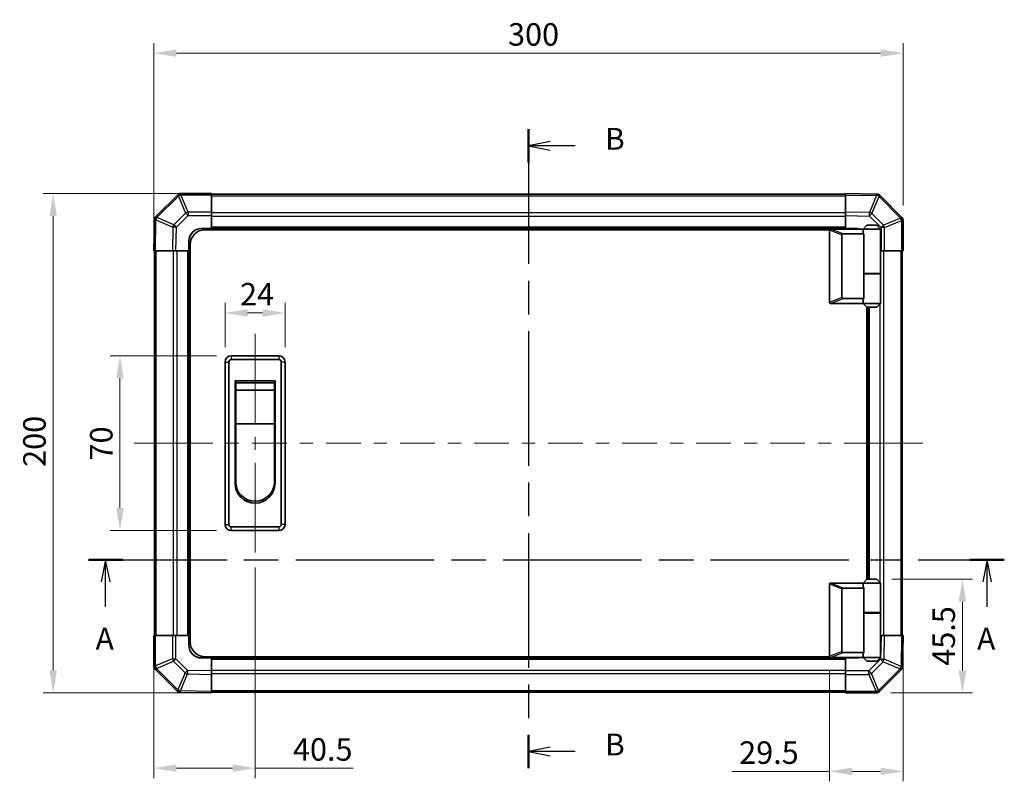
# Model space of a CAD drawing. Units: millimetres. Extents: x 58 to 5768, y 22 to 1156.
# Drawn here: x 1863 to 2257, y 473 to 778 of the extents above; entities that cross this region are included whole.
import ezdxf

# ---------------------------------------------------------------- set-up
doc = ezdxf.new("R2010")
doc.units = ezdxf.units.MM
doc.header["$LTSCALE"] = 4
doc.linetypes.add('CHAIN', pattern=[0.3543, 0.2362, -0.0295, 0.0591, -0.0295])
doc.layers.get('Defpoints').update_dxf_attribs({"lineweight": 25})
for name, color, linetype, lineweight in [('Centerline (ISO)', 131, 'Continuous', 18), ('Dimension (ISO)', 7, 'Continuous', 18), ('Dimension (ISO) @ 1', 7, 'Continuous', 18), ('Section Line (ISO)', 7, 'CHAIN', 25), ('Visible (ISO)', 7, 'Continuous', 35), ('Visible Narrow (ISO)', 7, 'Continuous', 25)]:
    doc.layers.add(name, color=color, linetype=linetype, lineweight=lineweight)
doc.styles.add('Note Text (TK)', font='txt')
doc.dimstyles.new('Default - Method 1b (TK)', dxfattribs={"dimscale": 4, "dimtxt": 2.5, "dimasz": 2.5, "dimexe": 1, "dimexo": 1.5, "dimgap": 1, "dimtad": 1, "dimtoh": 1, "dimrnd": 1e-08, "dimdsep": 46, "dimtxsty": 'Note Text (TK)', "dimcen": 0.09, "dimdle": 5, "dimclrd": 100, "dimclre": 100, "dimclrt": 7, "dimadec": 1, "dimazin": 1, "dimtfac": 1, "dimtmove": 0, "dimatfit": 3, "dimfxl": 1, "dimtolj": 1, "dimlwd": -1, "dimlwe": -1, "dimarcsym": 0})

# ---------------------------------------------------------------- blocks, each defined once
blk = doc.blocks.new('2dTransSection0')
at = {"layer": 'Section Line (ISO)', "linetype": 'CHAIN', "ltscale": 16.744747}
blk.add_line((88.37, 159.41), (193.16, 159.41), dxfattribs=at)
at = {"layer": 'Section Line (ISO)', "linetype": 'Continuous', "lineweight": 50}
for p, q in [((88.37, 159.41), (92.31, 159.41)), ((189.23, 159.41), (193.16, 159.41))]:
    blk.add_line(p, q, dxfattribs=at)
at = {"layer": 'Section Line (ISO)', "linetype": 'Continuous'}
for p, q in [((90.34, 159.41), (89.84, 156.91)), ((90.34, 156.91), (90.34, 159.41)), ((90.84, 156.91), (90.34, 159.41)), ((191.2, 159.41), (190.7, 156.91)), ((191.2, 156.91), (191.2, 159.41)), ((191.7, 156.91), (191.2, 159.41)), ((90.34, 154.03), (90.34, 156.91)), ((191.2, 154.03), (191.2, 156.91))]:
    blk.add_line(p, q, dxfattribs=at)
at = {"layer": 'Section Line (ISO)', "char_height": 2.5, "attachment_point": 7, "style": 'Note Text (TK)'}
for insert in [(89.2, 148.38), (190.06, 148.38)]:
    blk.add_mtext('A', dxfattribs=dict(at, insert=insert))
blk = doc.blocks.new('2dTransSection1')
at = {"layer": 'Section Line (ISO)', "linetype": 'CHAIN', "ltscale": 16.301609}
blk.add_line((138.72, 208.69), (138.72, 135.6), dxfattribs=at)
at = {"layer": 'Section Line (ISO)', "linetype": 'Continuous', "lineweight": 50}
for p, q in [((138.72, 208.69), (138.72, 204.91)), ((138.72, 139.38), (138.72, 135.6))]:
    blk.add_line(p, q, dxfattribs=at)
at = {"layer": 'Section Line (ISO)', "linetype": 'Continuous'}
for p, q in [((141.22, 207.3), (138.72, 206.8)), ((141.22, 206.8), (138.72, 206.8)), ((138.72, 206.8), (141.22, 206.3)), ((144.07, 206.8), (141.22, 206.8)), ((141.22, 137.99), (138.72, 137.49)), ((141.22, 137.49), (138.72, 137.49)), ((138.72, 137.49), (141.22, 136.99)), ((144.07, 137.49), (141.22, 137.49))]:
    blk.add_line(p, q, dxfattribs=at)
at = {"layer": 'Section Line (ISO)', "char_height": 2.5, "attachment_point": 7, "style": 'Note Text (TK)'}
for insert in [(147.49, 205.57), (147.49, 136.26)]:
    blk.add_mtext('B', dxfattribs=dict(at, insert=insert))
blk = doc.blocks.new('*D34')
at = {"layer": 'Defpoints', "color": 0}
for p in [(1969.27, 660.86), (1945.27, 641.19), (1969.27, 641.19)]:
    blk.add_point(p, dxfattribs=at)
at = {"layer": 'Dimension (ISO)', "color": 100}
for p, q in [((1945.27, 647.19), (1945.27, 664.86)), ((1969.27, 647.19), (1969.27, 664.86)), ((1954.27, 660.86), (1960.27, 660.86))]:
    blk.add_line(p, q, dxfattribs=at)
for points in [[(1954.27, 662.36), (1954.27, 659.36), (1945.27, 660.86)], [(1960.27, 662.36), (1960.27, 659.36), (1969.27, 660.86)]]:
    blk.add_solid(points, dxfattribs=at)
at = {"layer": 'Dimension (ISO)', "color": 7, "insert": (1951.26, 668.36), "char_height": 9, "attachment_point": 4, "style": 'Note Text (TK)'}
blk.add_mtext('\\A1;24', dxfattribs=at)
blk = doc.blocks.new('*D35')
at = {"layer": 'Defpoints', "color": 0}
for p in [(1947.77, 643.69), (1903.19, 573.69), (1947.77, 573.69)]:
    blk.add_point(p, dxfattribs=at)
at = {"layer": 'Dimension (ISO)', "color": 100}
for p, q in [((1941.77, 643.69), (1899.19, 643.69)), ((1903.19, 634.69), (1903.19, 582.69)), ((1941.77, 573.69), (1899.19, 573.69))]:
    blk.add_line(p, q, dxfattribs=at)
for points in [[(1901.69, 634.69), (1904.69, 634.69), (1903.19, 643.69)], [(1901.69, 582.69), (1904.69, 582.69), (1903.19, 573.69)]]:
    blk.add_solid(points, dxfattribs=at)
at = {"layer": 'Dimension (ISO)', "color": 7, "insert": (1895.69, 601.78), "char_height": 9, "attachment_point": 4, "rotation": 90, "style": 'Note Text (TK)'}
blk.add_mtext('\\A1;70', dxfattribs=at)
blk = doc.blocks.new('*D36')
at = {"layer": 'Defpoints', "color": 0}
for p in [(1957.27, 564.94), (1916.77, 531.69), (1916.77, 478.56)]:
    blk.add_point(p, dxfattribs=at)
at = {"layer": 'Dimension (ISO)', "color": 100}
for p, q in [((1957.27, 558.94), (1957.27, 474.56)), ((1916.77, 525.69), (1916.77, 474.56)), ((1925.77, 478.56), (1948.27, 478.56)), ((1957.27, 478.56), (1996.62, 478.56))]:
    blk.add_line(p, q, dxfattribs=at)
for points in [[(1925.77, 480.06), (1925.77, 477.06), (1916.77, 478.56)], [(1948.27, 480.06), (1948.27, 477.06), (1957.27, 478.56)]]:
    blk.add_solid(points, dxfattribs=at)
at = {"layer": 'Dimension (ISO)', "color": 7, "insert": (1972.45, 486.06), "char_height": 9, "attachment_point": 4, "style": 'Note Text (TK)'}
blk.add_mtext('\\A1;40.5', dxfattribs=at)
blk = doc.blocks.new('*D37')
at = {"layer": 'Defpoints', "color": 0}
for p in [(2216.77, 531.69), (2187.27, 523.39), (2187.27, 477.28)]:
    blk.add_point(p, dxfattribs=at)
at = {"layer": 'Dimension (ISO)', "color": 100}
for p, q in [((2216.77, 525.69), (2216.77, 473.28)), ((2187.27, 517.39), (2187.27, 473.28)), ((2187.27, 477.28), (2148.14, 477.28)), ((2207.77, 477.28), (2196.27, 477.28))]:
    blk.add_line(p, q, dxfattribs=at)
for points in [[(2196.27, 478.78), (2196.27, 475.78), (2187.27, 477.28)], [(2207.77, 478.78), (2207.77, 475.78), (2216.77, 477.28)]]:
    blk.add_solid(points, dxfattribs=at)
at = {"layer": 'Dimension (ISO)', "color": 7, "insert": (2151.14, 484.78), "char_height": 9, "attachment_point": 4, "style": 'Note Text (TK)'}
blk.add_mtext('\\A1;29.5', dxfattribs=at)
blk = doc.blocks.new('*D38')
at = {"layer": 'Defpoints', "color": 0}
for p in [(2206.27, 554.19), (2240.55, 554.19), (2205.94, 508.69)]:
    blk.add_point(p, dxfattribs=at)
at = {"layer": 'Dimension (ISO)', "color": 100}
for p, q in [((2212.27, 554.19), (2244.55, 554.19)), ((2240.55, 517.69), (2240.55, 545.19)), ((2211.94, 508.69), (2244.55, 508.69))]:
    blk.add_line(p, q, dxfattribs=at)
for points in [[(2239.05, 545.19), (2242.05, 545.19), (2240.55, 554.19)], [(2239.05, 517.69), (2242.05, 517.69), (2240.55, 508.69)]]:
    blk.add_solid(points, dxfattribs=at)
at = {"layer": 'Dimension (ISO)', "color": 7, "insert": (2233.05, 519.56), "char_height": 9, "attachment_point": 4, "rotation": 90, "style": 'Note Text (TK)'}
blk.add_mtext('\\A1;45.5', dxfattribs=at)
blk = doc.blocks.new('*D39')
at = {"layer": 'Defpoints', "color": 0}
for p in [(1939.77, 708.69), (1876.43, 508.69), (1939.77, 508.69)]:
    blk.add_point(p, dxfattribs=at)
at = {"layer": 'Dimension (ISO)', "color": 100}
for p, q in [((1933.77, 708.69), (1872.43, 708.69)), ((1876.43, 699.69), (1876.43, 517.69)), ((1933.77, 508.69), (1872.43, 508.69))]:
    blk.add_line(p, q, dxfattribs=at)
for points in [[(1874.93, 699.69), (1877.93, 699.69), (1876.43, 708.69)], [(1874.93, 517.69), (1877.93, 517.69), (1876.43, 508.69)]]:
    blk.add_solid(points, dxfattribs=at)
at = {"layer": 'Dimension (ISO)', "color": 7, "insert": (1868.93, 599.22), "char_height": 9, "attachment_point": 4, "rotation": 90, "style": 'Note Text (TK)'}
blk.add_mtext('\\A1;200', dxfattribs=at)
blk = doc.blocks.new('*D43')
at = {"layer": 'Defpoints', "color": 0}
for p in [(2216.77, 764.91), (2216.77, 697.86), (1916.77, 685.69)]:
    blk.add_point(p, dxfattribs=at)
at = {"layer": 'Dimension (ISO)', "color": 100}
for p, q in [((1916.77, 691.69), (1916.77, 768.91)), ((2216.77, 703.86), (2216.77, 768.91)), ((1925.77, 764.91), (2207.77, 764.91))]:
    blk.add_line(p, q, dxfattribs=at)
for points in [[(1925.77, 766.41), (1925.77, 763.41), (1916.77, 764.91)], [(2207.77, 766.41), (2207.77, 763.41), (2216.77, 764.91)]]:
    blk.add_solid(points, dxfattribs=at)
at = {"layer": 'Dimension (ISO)', "color": 7, "insert": (2058.58, 772.41), "char_height": 9, "attachment_point": 4, "style": 'Note Text (TK)'}
blk.add_mtext('\\A1;300', dxfattribs=at)

msp = doc.modelspace()

# ---------------------------------------------------------------- linework, layer by layer
at = {"layer": 'Centerline (ISO)'}
for p, q in [((1957.2732, 643.6863), (1957.2732, 652.4363)), ((1957.2732, 643.6863), (1957.2732, 634.9363)), ((1917.659, 608.6863), (1908.909, 608.6863)), ((1917.659, 608.6863), (1926.409, 608.6863)), ((2215.8874, 608.6863), (2207.1374, 608.6863)), ((2215.8874, 608.6863), (2224.6374, 608.6863)), ((1957.2732, 573.6863), (1957.2732, 582.4363)), ((1957.2732, 573.6863), (1957.2732, 564.9363))]:
    msp.add_line(p, q, dxfattribs=at)
at = {"layer": 'Centerline (ISO)', "linetype": 'Continuous'}
for p, q in [((1957.2732, 634.9363), (1957.2732, 616.5613)), ((1957.2732, 611.3113), (1957.2732, 606.0613)), ((1926.409, 608.6863), (1940.3069, 608.6863)), ((1945.5569, 608.6863), (1950.8069, 608.6863)), ((1956.0569, 608.6863), (1969.9547, 608.6863)), ((1975.2047, 608.6863), (1980.4547, 608.6863)), ((1985.7047, 608.6863), (1999.6025, 608.6863)), ((2004.8525, 608.6863), (2010.1025, 608.6863)), ((2015.3525, 608.6863), (2029.2504, 608.6863)), ((2034.5004, 608.6863), (2039.7504, 608.6863)), ((2045.0004, 608.6863), (2058.8982, 608.6863)), ((2064.1482, 608.6863), (2069.3982, 608.6863)), ((2074.6482, 608.6863), (2088.5461, 608.6863)), ((2093.7961, 608.6863), (2099.0461, 608.6863)), ((2104.2961, 608.6863), (2118.1939, 608.6863)), ((2123.4439, 608.6863), (2128.6939, 608.6863)), ((2133.9439, 608.6863), (2147.8418, 608.6863)), ((2153.0918, 608.6863), (2158.3418, 608.6863)), ((2163.5918, 608.6863), (2177.4896, 608.6863)), ((2182.7396, 608.6863), (2187.9896, 608.6863)), ((2193.2396, 608.6863), (2207.1374, 608.6863)), ((1957.2732, 600.8113), (1957.2732, 582.4363))]:
    msp.add_line(p, q, dxfattribs=at)
at = {"layer": 'Visible (ISO)'}
for p, q in [((1926.1809, 708.094), (1917.5756, 699.4886)), ((1926.1874, 708.1005), (1926.1809, 708.094)), ((1939.7732, 708.6863), (1927.6017, 708.6863)), ((1939.7732, 708.6863), (1939.7732, 708.1128)), ((2193.7732, 708.3863), (1939.7732, 708.3863)), ((1939.7732, 701.261), (1939.7732, 708.1128)), ((2193.7732, 708.1007), (2193.7732, 708.6863)), ((2206.1727, 708.4699), (2193.7732, 708.6863)), ((2193.7732, 708.1007), (2193.7732, 701.2708)), ((2206.1963, 708.4695), (2206.1727, 708.4699)), ((2216.1809, 699.2787), (2207.5756, 707.884)), ((1916.9897, 698.0858), (1916.7732, 685.6863)), ((1916.9901, 698.1093), (1916.9897, 698.0858)), ((1939.7732, 701.261), (1939.7732, 699.8694)), ((1939.7732, 699.8694), (1939.7732, 694.6863)), ((2193.7732, 699.8567), (2193.7732, 701.2708)), ((2193.7732, 694.6863), (2193.7732, 699.8567)), ((2216.1874, 699.2721), (2216.1809, 699.2787)), ((1935.7732, 694.6863), (1939.7732, 694.6863)), ((2187.315, 694.1863), (1937.2732, 694.1863)), ((1939.7732, 694.6863), (1939.7732, 694.1863)), ((2193.7732, 694.6863), (1939.7732, 694.6863)), ((1939.7732, 694.6863), (1939.7732, 694.1863)), ((2187.2732, 693.9863), (2187.2732, 665.1863)), ((2187.7732, 694.4863), (2187.7941, 694.4863)), ((2200.7732, 694.4863), (2187.7941, 694.4863)), ((2193.7732, 694.4863), (2193.7732, 694.6863)), ((2193.7732, 694.4863), (2193.7732, 694.6863)), ((2193.7732, 694.6863), (2197.7732, 694.6863)), ((2202.2732, 695.9863), (2200.7732, 694.4863)), ((2207.7732, 694.4863), (2200.7732, 694.4863)), ((2200.7732, 694.4863), (2200.7732, 693.2363)), ((2202.2732, 695.9863), (2206.2732, 695.9863)), ((2206.2732, 695.9863), (2207.7732, 694.4863)), ((2207.7732, 694.4863), (2207.7732, 676.6863)), ((2216.7732, 685.6863), (2216.7732, 697.8579)), ((2192.2732, 667.0501), (2192.2732, 692.1225)), ((2192.7941, 692.4863), (2201.111, 692.4863)), ((2201.111, 676.4863), (2201.111, 692.4863)), ((1930.7732, 685.6863), (1930.7732, 689.6863)), ((1931.2732, 529.1863), (1931.2732, 688.1863)), ((1917.3589, 685.6863), (1916.7732, 685.6863)), ((1917.0732, 685.6863), (1917.0732, 531.6863)), ((1917.3589, 685.6863), (1924.1888, 685.6863)), ((1925.6028, 685.6863), (1924.1888, 685.6863)), ((1930.7732, 685.6863), (1925.6028, 685.6863)), ((1930.7732, 685.6863), (1930.7732, 531.6863)), ((1931.2732, 685.6863), (1930.7732, 685.6863)), ((1931.2732, 685.6863), (1930.7732, 685.6863)), ((2207.9564, 685.6863), (2207.7732, 685.6863)), ((2209.348, 685.6863), (2207.9564, 685.6863)), ((2209.348, 685.6863), (2216.1997, 685.6863)), ((2216.7732, 685.6863), (2216.1997, 685.6863)), ((2216.4732, 531.6863), (2216.4732, 685.6863)), ((2201.111, 676.6863), (2207.7732, 676.6863)), ((2201.111, 666.6863), (2201.111, 676.4863)), ((2201.111, 676.4863), (2207.7732, 676.4863)), ((2201.2732, 676.4863), (2201.2732, 676.6863)), ((2207.2732, 676.4863), (2207.2732, 676.6863)), ((2207.7732, 676.4863), (2207.7732, 664.6863)), ((2201.111, 666.6863), (2192.7941, 666.6863)), ((2187.7941, 664.6863), (2187.7732, 664.6863)), ((2187.7941, 664.6863), (2200.7732, 664.6863)), ((2200.7732, 665.9363), (2200.7732, 664.6863)), ((2200.7732, 664.6863), (2207.7732, 664.6863)), ((2202.2732, 663.1863), (2200.7732, 664.6863)), ((2202.2732, 554.1863), (2202.2732, 663.1863)), ((2206.2732, 663.1863), (2202.2732, 663.1863)), ((2202.7732, 554.1863), (2202.7732, 663.1863)), ((2206.2732, 663.1863), (2207.7732, 664.6863)), ((1966.7732, 643.6863), (1947.7732, 643.6863)), ((1945.2732, 641.1863), (1945.2732, 576.1863)), ((1946.7732, 576.1863), (1946.7732, 641.1863)), ((1947.7732, 642.1863), (1966.7732, 642.1863)), ((1967.7732, 641.1863), (1967.7732, 576.1863)), ((1969.2732, 576.1863), (1969.2732, 641.1863)), ((1949.2732, 633.6863), (1965.2732, 633.6863)), ((1949.2732, 592.6863), (1949.2732, 633.6863)), ((1949.5232, 632.9363), (1965.0232, 632.9363)), ((1949.5232, 632.9363), (1949.5232, 629.9363)), ((1965.0232, 629.9363), (1965.0232, 632.9363)), ((1965.2732, 633.6863), (1965.2732, 592.6863)), ((1965.0232, 629.9363), (1949.5232, 629.9363)), ((1949.5232, 616.4363), (1949.5232, 629.9363)), ((1965.0232, 629.9363), (1965.0232, 616.4363)), ((1965.0232, 616.4363), (1949.5232, 616.4363)), ((1949.5232, 593.1863), (1949.5232, 616.4363)), ((1965.0232, 616.4363), (1965.0232, 593.1863)), ((1966.7732, 575.1863), (1947.7732, 575.1863)), ((1947.7732, 573.6863), (1966.7732, 573.6863)), ((2187.2732, 523.3863), (2187.2732, 552.1863)), ((2187.7732, 552.6863), (2187.7941, 552.6863)), ((2187.7941, 552.6863), (2200.7732, 552.6863)), ((2202.2732, 554.1863), (2200.7732, 552.6863)), ((2200.7732, 552.6863), (2207.7732, 552.6863)), ((2200.7732, 552.6863), (2200.7732, 551.4363)), ((2206.2732, 554.1863), (2202.2732, 554.1863)), ((2206.2732, 554.1863), (2207.7732, 552.6863)), ((2207.7732, 552.6863), (2207.7732, 540.8863)), ((2192.2732, 550.3225), (2192.2732, 525.2501)), ((2201.111, 550.6863), (2192.7941, 550.6863)), ((2201.111, 540.8863), (2201.111, 550.6863)), ((2201.111, 540.8863), (2201.111, 524.8863)), ((2201.111, 540.8863), (2207.7732, 540.8863)), ((2201.111, 540.6863), (2207.7732, 540.6863)), ((2201.2732, 540.6863), (2201.2732, 540.8863)), ((2207.2732, 540.6863), (2207.2732, 540.8863)), ((2207.7732, 540.6863), (2207.7732, 522.8863)), ((1916.7732, 531.6863), (1917.3467, 531.6863)), ((1916.7732, 531.6863), (1916.7732, 519.5147)), ((1924.1985, 531.6863), (1917.3467, 531.6863)), ((1924.1985, 531.6863), (1925.5901, 531.6863)), ((1925.5901, 531.6863), (1930.7732, 531.6863)), ((1930.7732, 531.6863), (1931.2732, 531.6863)), ((1930.7732, 527.6863), (1930.7732, 531.6863)), ((1930.7732, 531.6863), (1931.2732, 531.6863)), ((2207.7732, 531.6863), (2207.9436, 531.6863)), ((2207.9436, 531.6863), (2209.3577, 531.6863)), ((2216.1876, 531.6863), (2209.3577, 531.6863)), ((2216.1876, 531.6863), (2216.7732, 531.6863)), ((2216.5568, 519.2868), (2216.7732, 531.6863)), ((2192.7941, 524.8863), (2201.111, 524.8863)), ((1939.7732, 522.6863), (1935.7732, 522.6863)), ((2187.315, 523.1863), (1937.2732, 523.1863)), ((1939.7732, 523.1863), (1939.7732, 522.6863)), ((1939.7732, 523.1863), (1939.7732, 522.6863)), ((1939.7732, 522.6863), (2193.7732, 522.6863)), ((1939.7732, 522.6863), (1939.7732, 517.5159)), ((2187.7941, 522.8863), (2187.7732, 522.8863)), ((2200.7732, 522.8863), (2187.7941, 522.8863)), ((2193.7732, 522.6863), (2193.7732, 522.8863)), ((2193.7732, 522.6863), (2193.7732, 522.8863)), ((2193.7732, 517.5032), (2193.7732, 522.6863)), ((2197.7732, 522.6863), (2193.7732, 522.6863)), ((2200.7732, 524.1363), (2200.7732, 522.8863)), ((2207.7732, 522.8863), (2200.7732, 522.8863)), ((2202.2732, 521.3863), (2200.7732, 522.8863)), ((2202.2732, 521.3863), (2206.2732, 521.3863)), ((2206.2732, 521.3863), (2207.7732, 522.8863)), ((1917.359, 518.1005), (1917.3656, 518.094)), ((1917.3656, 518.094), (1925.9709, 509.4886)), ((1939.7732, 517.5159), (1939.7732, 516.1019)), ((2193.7732, 516.1116), (2193.7732, 517.5032)), ((2207.3656, 509.2787), (2215.9709, 517.884)), ((2216.5564, 519.2633), (2216.5568, 519.2868)), ((1939.7732, 509.272), (1939.7732, 516.1019)), ((2193.7732, 516.1116), (2193.7732, 509.2598)), ((1927.3502, 508.9032), (1927.3738, 508.9028)), ((1927.3738, 508.9028), (1939.7732, 508.6863)), ((1939.7732, 509.272), (1939.7732, 508.6863)), ((1939.7732, 508.9863), (2193.7732, 508.9863)), ((2193.7732, 508.6863), (2193.7732, 509.2598)), ((2193.7732, 508.6863), (2205.9448, 508.6863)), ((2207.359, 509.2721), (2207.3656, 509.2787))]:
    msp.add_line(p, q, dxfattribs=at)
for centre, radius, start, end in [((1927.6017, 706.6863), 2, 90, 135), ((2206.1613, 706.4698), 2, 45, 89), ((1918.9898, 698.0744), 2, 135, 179), ((2214.7732, 697.8579), 2, 0, 45), ((1935.7732, 689.6863), 5, 90, 180), ((1937.2732, 688.1863), 6, 90, 180), ((2187.7732, 693.9863), 0.5, 165.002588, 180), ((2197.7732, 689.6863), 5, 73.739795, 90), ((2187.7732, 665.1863), 0.5, 180, 194.997412), ((1947.7732, 641.1863), 2.5, 90, 180), ((1966.7732, 641.1863), 2.5, 0, 90), ((1947.7732, 641.1863), 1, 90, 180), ((1966.7732, 641.1863), 1, 0, 90), ((1957.2732, 592.6863), 8, 180, 0), ((1957.2732, 593.1863), 7.75, 180, 0), ((1947.7732, 576.1863), 2.5, 180, 270), ((1947.7732, 576.1863), 1, 180, 270), ((1966.7732, 576.1863), 1, 270, 0), ((1966.7732, 576.1863), 2.5, 270, 0), ((2187.7732, 552.1863), 0.5, 165.002588, 180), ((1937.2732, 529.1863), 6, 180, 270), ((1935.7732, 527.6863), 5, 180, 270), ((2187.7732, 523.3863), 0.5, 180, 194.997412), ((2197.7732, 527.6863), 5, 270, 286.260205), ((1918.7732, 519.5147), 2, 180, 225), ((2214.5567, 519.2982), 2, 315, 359), ((1927.3851, 510.9029), 2, 225, 269), ((2205.9448, 510.6863), 2, 270, 315)]:
    msp.add_arc(centre, radius, start, end, dxfattribs=at)
for centre, major_axis, ratio, start_param, end_param in [((2193.0736, 691.9273), (-0.7786, 0.3114), 0.59628479, 5.30326173, 6.51732467), ((2204.2732, 693.2363), (3.5, 0), 0.5, 3.14159265, 3.5845037), ((2193.0736, 667.2453), (-0.7786, -0.3114), 0.59628479, 6.04904595, 7.26310888), ((2204.2732, 665.9363), (-3.5, 0), 0.5, 5.84027426, 6.28318531), ((2193.0736, 550.1273), (-0.7786, 0.3114), 0.59628479, 5.30326173, 6.51732467), ((2204.2732, 551.4363), (3.5, 0), 0.5, 3.14159265, 3.5845037), ((2193.0736, 525.4453), (-0.7786, -0.3114), 0.59628479, 6.04904595, 7.26310888), ((2204.2732, 524.1363), (-3.5, 0), 0.5, 5.84027426, 6.28318531)]:
    msp.add_ellipse(centre, major_axis=major_axis, ratio=ratio, start_param=start_param, end_param=end_param, dxfattribs=at)
for points, knots in [([(2187.2903, 694.1157), (2187.3052, 694.1714), (2187.3298, 694.2248), (2187.3978, 694.3219), (2187.4402, 694.364), (2187.5307, 694.4265), (2187.5764, 694.4487), (2187.6754, 694.4796), (2187.7259, 694.4863), (2187.7732, 694.4863)], [0, 0, 0, 0, 0.017679627, 0.017679627, 0.0355589348, 0.0355589348, 0.0508197319, 0.0508197319, 0.0670873169, 0.0670873169, 0.0670873169, 0.0670873169]), ([(2187.7732, 664.6863), (2187.7302, 664.6863), (2187.6847, 664.6919), (2187.5801, 664.7212), (2187.5215, 664.749), (2187.4247, 664.8237), (2187.3873, 664.8638), (2187.3266, 664.9549), (2187.3042, 665.0049), (2187.2903, 665.0569)], [0, 0, 0, 0, 0.0129194231, 0.0129194231, 0.0292235169, 0.0292235169, 0.0422861714, 0.0422861714, 0.0554565223, 0.0554565223, 0.0554565223, 0.0554565223]), ([(2187.2903, 552.3157), (2187.3052, 552.3714), (2187.3298, 552.4248), (2187.3978, 552.5219), (2187.4402, 552.564), (2187.5307, 552.6265), (2187.5764, 552.6487), (2187.6754, 552.6796), (2187.7259, 552.6863), (2187.7732, 552.6863)], [0, 0, 0, 0, 0.017679627, 0.017679627, 0.0355589348, 0.0355589348, 0.0508197319, 0.0508197319, 0.0670873169, 0.0670873169, 0.0670873169, 0.0670873169]), ([(2187.7732, 522.8863), (2187.7302, 522.8863), (2187.6847, 522.8919), (2187.5801, 522.9212), (2187.5215, 522.949), (2187.4247, 523.0237), (2187.3873, 523.0638), (2187.3266, 523.1549), (2187.3042, 523.2049), (2187.2903, 523.2569)], [0, 0, 0, 0, 0.0129194231, 0.0129194231, 0.0292235169, 0.0292235169, 0.0422861714, 0.0422861714, 0.0554565223, 0.0554565223, 0.0554565223, 0.0554565223])]:
    msp.add_open_spline(points, degree=3, knots=knots, dxfattribs=at)
at = {"layer": 'Visible Narrow (ISO)'}
for p, q in [((1917.9959, 699.0928), (1926.6012, 707.6982)), ((1926.6012, 707.6982), (1929.4366, 700.853)), ((1927.5951, 708.1063), (1927.6017, 708.1128)), ((1930.4305, 701.261), (1927.5951, 708.1063)), ((1927.6017, 708.6863), (1927.6017, 708.1128)), ((1927.6017, 708.1128), (1939.7732, 708.1128)), ((1939.7732, 707.8005), (2193.7732, 707.8005)), ((2193.7732, 708.1007), (2206.1872, 707.884)), ((2206.1872, 707.884), (2203.3094, 701.1043)), ((2204.2784, 700.6844), (2207.1562, 707.4641)), ((2207.1562, 707.4641), (2207.1798, 707.4637)), ((2207.1798, 707.4637), (2215.7851, 698.8583)), ((1917.3589, 685.6863), (1917.5756, 698.1002)), ((1917.5756, 698.1002), (1924.3552, 695.2224)), ((1917.9955, 699.0693), (1917.9959, 699.0928)), ((1924.7751, 696.1915), (1917.9955, 699.0693)), ((1929.4366, 700.853), (1924.7751, 696.1915)), ((1925.769, 695.208), (1930.4305, 699.8694)), ((1939.7732, 701.261), (1930.4305, 701.261)), ((1930.4305, 701.261), (1930.4305, 699.8694)), ((1930.4305, 699.8694), (1939.7732, 699.8694)), ((2193.7732, 700.9721), (1939.7732, 700.9721)), ((2193.7732, 699.5579), (1939.7732, 699.5579)), ((2203.3094, 701.1043), (2193.7732, 701.2708)), ((2193.7732, 699.8567), (2203.2949, 699.6905)), ((2203.2949, 699.6905), (2207.9564, 695.0291)), ((2208.9399, 696.023), (2204.2784, 700.6844)), ((2215.7851, 698.8583), (2208.9399, 696.023)), ((1924.3552, 695.2224), (1924.1888, 685.6863)), ((1925.6028, 685.6863), (1925.769, 695.208)), ((2193.7732, 695.1863), (1939.7732, 695.1863)), ((2187.2903, 694.1157), (2192.2732, 692.1225)), ((2192.7941, 692.4863), (2187.7941, 694.4863)), ((2207.9564, 695.0291), (2207.9564, 685.6863)), ((2209.348, 695.0291), (2207.9564, 695.0291)), ((2209.348, 695.0291), (2216.1932, 697.8645)), ((2209.348, 685.6863), (2209.348, 695.0291)), ((2216.1932, 697.8645), (2216.1997, 697.8579)), ((2216.1997, 697.8579), (2216.1997, 685.6863)), ((2216.7732, 697.8579), (2216.1997, 697.8579)), ((1917.659, 531.6863), (1917.659, 685.6863)), ((1924.4874, 685.6863), (1924.4874, 531.6863)), ((1925.9017, 685.6863), (1925.9017, 531.6863)), ((1930.2732, 685.6863), (1930.2732, 531.6863)), ((2209.059, 531.6863), (2209.059, 685.6863)), ((2215.8874, 685.6863), (2215.8874, 531.6863)), ((2207.6448, 676.4863), (2207.6448, 676.6863)), ((2192.2732, 667.0501), (2187.2903, 665.0569)), ((2187.7941, 664.6863), (2192.7941, 666.6863)), ((2203.2732, 554.1863), (2203.2732, 663.1863)), ((2207.6448, 552.8147), (2207.6448, 664.5579)), ((1947.7732, 643.6863), (1947.7732, 642.1863)), ((1966.7732, 643.6863), (1966.7732, 642.1863)), ((1945.2732, 641.1863), (1946.7732, 641.1863)), ((1969.2732, 641.1863), (1967.7732, 641.1863)), ((1945.2732, 576.1863), (1946.7732, 576.1863)), ((1969.2732, 576.1863), (1967.7732, 576.1863)), ((1947.7732, 573.6863), (1947.7732, 575.1863)), ((1966.7732, 575.1863), (1966.7732, 573.6863)), ((2187.2903, 552.3157), (2192.2732, 550.3225)), ((2192.7941, 550.6863), (2187.7941, 552.6863)), ((2207.6448, 540.6863), (2207.6448, 540.8863)), ((1917.3467, 519.5147), (1917.3467, 531.6863)), ((1924.1985, 531.6863), (1924.1985, 522.3436)), ((1925.5901, 522.3436), (1925.5901, 531.6863)), ((2207.9436, 531.6863), (2207.7774, 522.1646)), ((2209.1912, 522.1502), (2209.3577, 531.6863)), ((2216.1876, 531.6863), (2215.9709, 519.2724)), ((2192.2732, 525.2501), (2187.2903, 523.2569)), ((2187.7941, 522.8863), (2192.7941, 524.8863)), ((1924.1985, 522.3436), (1917.3533, 519.5082)), ((1917.7614, 518.5143), (1924.6066, 521.3497)), ((1924.1985, 522.3436), (1925.5901, 522.3436)), ((1924.6066, 521.3497), (1929.268, 516.6882)), ((1930.2516, 517.6821), (1925.5901, 522.3436)), ((1939.7732, 522.1863), (2193.7732, 522.1863)), ((2207.7774, 522.1646), (2203.116, 517.5032)), ((2204.1099, 516.5197), (2208.7713, 521.1811)), ((2208.7713, 521.1811), (2215.551, 518.3033)), ((2215.9709, 519.2724), (2209.1912, 522.1502)), ((1916.7732, 519.5147), (1917.3467, 519.5147)), ((1917.3533, 519.5082), (1917.3467, 519.5147)), ((1926.3667, 509.909), (1917.7614, 518.5143)), ((1929.268, 516.6882), (1926.3903, 509.9086)), ((1939.7732, 517.5159), (1930.2516, 517.6821)), ((1939.7732, 517.8147), (2193.7732, 517.8147)), ((2203.116, 517.5032), (2193.7732, 517.5032)), ((2203.116, 516.1116), (2203.116, 517.5032)), ((2215.5506, 518.2798), (2206.9453, 509.6745)), ((2215.551, 518.3033), (2215.5506, 518.2798)), ((1927.3593, 509.4887), (1930.2371, 516.2683)), ((1930.2371, 516.2683), (1939.7732, 516.1019)), ((1939.7732, 516.4005), (2193.7732, 516.4005)), ((2193.7732, 516.1116), (2203.116, 516.1116)), ((2203.116, 516.1116), (2205.9514, 509.2664)), ((2206.9453, 509.6745), (2204.1099, 516.5197)), ((1926.3903, 509.9086), (1926.3667, 509.909)), ((1939.7732, 509.272), (1927.3593, 509.4887)), ((2193.7732, 509.5721), (1939.7732, 509.5721)), ((2205.9448, 509.2598), (2193.7732, 509.2598)), ((2205.9514, 509.2664), (2205.9448, 509.2598)), ((2205.9448, 508.6863), (2205.9448, 509.2598))]:
    msp.add_line(p, q, dxfattribs=at)
for centre, major_axis, ratio, start_param, end_param in [((1927.5951, 706.6798), (-1.4142, 1.4142), 0.58406793, 5.24101135, 6.28318531), ((1927.5951, 706.6798), (-1.4142, 1.4142), 0.01234165, 5.50395766, 6.28318531), ((1927.6017, 706.6863), (-1.4142, 1.4142), 0.58406793, 5.24101135, 6.28318531), ((1927.5951, 706.6798), (-1.8478, -0.7654), 0.68496673, 4.43593174, 4.97981512), ((2206.1378, 706.4702), (0.0349, 1.9997), 0.58012166, 5.2426451, 6.28318531), ((2206.1378, 706.4702), (0.0349, 1.9997), 0.01744975, 5.49793944, 6.28318531), ((2206.1378, 706.4702), (-1.841, 0.7815), 0.68263531, 4.43425936, 4.9686739), ((2206.1613, 706.4698), (0.0349, 1.9997), 0.58012166, 5.2426451, 6.28318531), ((2206.1613, 706.4698), (1.4142, 1.4142), 0.01234165, 5.50395766, 6.28318531), ((1918.9894, 698.0509), (-1.9997, 0.0349), 0.58012166, 5.2426451, 6.28318531), ((1918.9894, 698.0509), (-1.9997, 0.0349), 0.01744975, 5.49793944, 6.28318531), ((1918.9898, 698.0744), (-1.9997, 0.0349), 0.58012166, 5.2426451, 6.28318531), ((1918.9898, 698.0744), (-1.4142, 1.4142), 0.01234165, 5.50395766, 6.28318531), ((1918.9894, 698.0509), (-0.7815, -1.841), 0.68263531, 4.43425936, 4.9686739), ((1930.4305, 699.8345), (1.8478, 0.7654), 0.68496673, 1.29433909, 1.83822247), ((1930.4305, 699.8345), (1.4142, -1.4142), 0.01234165, 1.58313736, 2.362365), ((2203.26, 699.6905), (-0.0349, -1.9997), 0.01744975, 1.57110091, 2.35634678), ((2203.26, 699.6905), (1.4142, 1.4142), 0.01234165, 4.72473001, 5.50395766), ((2203.26, 699.6905), (1.841, -0.7815), 0.68263531, 1.29266671, 1.82708125), ((2214.7667, 697.8645), (1.4142, 1.4142), 0.01234165, 5.50395766, 6.28318531), ((2214.7667, 697.8645), (-0.7654, 1.8478), 0.68496673, 4.43593174, 4.97981512), ((2214.7667, 697.8645), (1.4142, 1.4142), 0.58406793, 5.24101135, 6.28318531), ((2214.7732, 697.8579), (1.4142, 1.4142), 0.58406793, 5.24101135, 6.28318531), ((1925.769, 695.1731), (0.7815, 1.841), 0.68263531, 1.29266671, 1.82708125), ((1925.769, 695.1731), (1.9997, -0.0349), 0.01744975, 1.57110091, 2.35634678), ((1925.769, 695.1731), (-1.4142, 1.4142), 0.01234165, 4.72473001, 5.50395766), ((2207.9215, 695.0291), (-1.4142, -1.4142), 0.01234165, 1.58313736, 2.362365), ((2207.9215, 695.0291), (0.7654, -1.8478), 0.68496673, 1.29433909, 1.83822247), ((1925.625, 522.3436), (-0.7654, 1.8478), 0.68496673, 1.29433909, 1.83822247), ((1925.625, 522.3436), (1.4142, 1.4142), 0.01234165, 1.58313736, 2.362365), ((2207.7774, 522.1995), (-1.9997, 0.0349), 0.01744975, 1.57110091, 2.35634678), ((2207.7774, 522.1995), (1.4142, -1.4142), 0.01234165, 4.72473001, 5.50395766), ((2207.7774, 522.1995), (-0.7815, -1.841), 0.68263531, 1.29266671, 1.82708125), ((1918.7732, 519.5147), (-1.4142, -1.4142), 0.58406793, 5.24101135, 6.28318531), ((1918.7798, 519.5082), (-1.4142, -1.4142), 0.58406793, 5.24101135, 6.28318531), ((1918.7798, 519.5082), (0.7654, -1.8478), 0.68496673, 4.43593174, 4.97981512), ((1918.7798, 519.5082), (-1.4142, -1.4142), 0.01234165, 5.50395766, 6.28318531), ((1930.2865, 517.6821), (-1.4142, -1.4142), 0.01234165, 4.72473001, 5.50395766), ((1930.2865, 517.6821), (-1.841, 0.7815), 0.68263531, 1.29266671, 1.82708125), ((1930.2865, 517.6821), (0.0349, 1.9997), 0.01744975, 1.57110091, 2.35634678), ((2203.116, 517.5381), (-1.4142, 1.4142), 0.01234165, 1.58313736, 2.362365), ((2214.5567, 519.2982), (1.9997, -0.0349), 0.58012166, 5.2426451, 6.28318531), ((2214.5567, 519.2982), (1.4142, -1.4142), 0.01234165, 5.50395766, 6.28318531), ((2214.5571, 519.3218), (1.9997, -0.0349), 0.58012166, 5.2426451, 6.28318531), ((2214.5571, 519.3218), (0.7815, 1.841), 0.68263531, 4.43425936, 4.9686739), ((2214.5571, 519.3218), (1.9997, -0.0349), 0.01744975, 5.49793944, 6.28318531), ((2203.116, 517.5381), (-1.8478, -0.7654), 0.68496673, 1.29433909, 1.83822247), ((1927.3851, 510.9029), (-1.4142, -1.4142), 0.01234165, 5.50395766, 6.28318531), ((1927.3851, 510.9029), (-0.0349, -1.9997), 0.58012166, 5.2426451, 6.28318531), ((1927.4087, 510.9024), (1.841, -0.7815), 0.68263531, 4.43425936, 4.9686739), ((1927.4087, 510.9024), (-0.0349, -1.9997), 0.58012166, 5.2426451, 6.28318531), ((1927.4087, 510.9024), (-0.0349, -1.9997), 0.01744975, 5.49793944, 6.28318531), ((2205.9448, 510.6863), (1.4142, -1.4142), 0.58406793, 5.24101135, 6.28318531), ((2205.9514, 510.6929), (1.8478, 0.7654), 0.68496673, 4.43593174, 4.97981512), ((2205.9514, 510.6929), (1.4142, -1.4142), 0.58406793, 5.24101135, 6.28318531), ((2205.9514, 510.6929), (1.4142, -1.4142), 0.01234165, 5.50395766, 6.28318531)]:
    msp.add_ellipse(centre, major_axis=major_axis, ratio=ratio, start_param=start_param, end_param=end_param, dxfattribs=at)

# ---------------------------------------------------------------- block references
at = {"layer": 'Section Line (ISO)', "xscale": 3.5, "yscale": 3.5, "zscale": 3.5}
for name in ['2dTransSection1', '2dTransSection0']:
    msp.add_blockref(name, (1581.25, 4), dxfattribs=at)

# ---------------------------------------------------------------- dimensions: what is measured, and where the dimension line sits
at = {"layer": 'Dimension (ISO) @ 1', "color": 100}
for base, p1, p2, angle, override, picture, middle in [((2216.7732, 764.9098), (1916.7732, 685.6863), (2216.7732, 697.8579), 180, {"dimscale": 1, "dimtxt": 9, "dimasz": 9, "dimexe": 4, "dimexo": 6, "dimgap": 3, "dimtoh": 0, "dimdec": 2, "dimcen": 0.36, "dimtp": 0, "dimtm": 0, "dimtdec": 2, "dimtix": 0, "dimtofl": 0, "dimtmove": 0, "dimatfit": 1}, '*D43', (2067.8352, 764.9098)), ((1876.4296, 508.6863), (1939.7732, 708.6863), (1939.7732, 508.6863), 90, {"dimscale": 1, "dimtxt": 9, "dimasz": 9, "dimexe": 4, "dimexo": 6, "dimgap": 3, "dimtoh": 0, "dimdec": 2, "dimcen": 0.36, "dimtp": 0, "dimtm": 0, "dimtdec": 2, "dimtix": 0, "dimtofl": 0, "dimtmove": 0, "dimatfit": 1}, '*D39', (1876.4296, 608.4756)), ((1969.2732, 660.8568), (1945.2732, 641.1863), (1969.2732, 641.1863), 180, {"dimscale": 1, "dimtxt": 9, "dimasz": 9, "dimexe": 4, "dimexo": 6, "dimgap": 3, "dimtoh": 0, "dimdec": 2, "dimcen": 0.36, "dimtp": 0, "dimtm": 0, "dimtdec": 2, "dimtix": 0, "dimtofl": 1, "dimtmove": 0, "dimatfit": 1}, '*D34', (1957.2732, 660.8568)), ((1903.185, 573.6863), (1947.7732, 643.6863), (1947.7732, 573.6863), 90, {"dimscale": 1, "dimtxt": 9, "dimasz": 9, "dimexe": 4, "dimexo": 6, "dimgap": 3, "dimtoh": 0, "dimdec": 2, "dimcen": 0.36, "dimtp": 0, "dimtm": 0, "dimtdec": 2, "dimtix": 0, "dimtofl": 0, "dimtmove": 0, "dimatfit": 1}, '*D35', (1903.185, 607.663)), ((1916.7732, 478.5559), (1957.2732, 564.9363), (1916.7732, 531.6863), 180, {"dimscale": 1, "dimtxt": 9, "dimasz": 9, "dimexe": 4, "dimexo": 6, "dimgap": 3, "dimtoh": 0, "dimdec": 2, "dimcen": 0.36, "dimtp": 0, "dimtm": 0, "dimtdec": 2, "dimtix": 0, "dimtofl": 0, "dimtmove": 0, "dimatfit": 2}, '*D36', (1983.0346, 478.5559)), ((2240.5455, 554.1863), (2205.9448, 508.6863), (2206.2732, 554.1863), 90, {"dimscale": 1, "dimtxt": 9, "dimasz": 9, "dimexe": 4, "dimexo": 6, "dimgap": 3, "dimtoh": 0, "dimdec": 2, "dimcen": 0.36, "dimtp": 0, "dimtm": 0, "dimtdec": 2, "dimtix": 0, "dimtofl": 0, "dimtmove": 0, "dimatfit": 1}, '*D38', (2240.5455, 530.1496)), ((2187.2732, 477.2847), (2216.7732, 531.6863), (2187.2732, 523.3863), 180, {"dimscale": 1, "dimtxt": 9, "dimasz": 9, "dimexe": 4, "dimexo": 6, "dimgap": 3, "dimtoh": 0, "dimdec": 2, "dimcen": 0.36, "dimtp": 0, "dimtm": 0, "dimtdec": 2, "dimtix": 0, "dimtofl": 0, "dimtmove": 0, "dimatfit": 2}, '*D37', (2161.6255, 477.2847))]:
    dim = msp.add_linear_dim(base=base, p1=p1, p2=p2, angle=angle, dimstyle='Default - Method 1b (TK)', override=override, dxfattribs=at)
    dim.commit()
    dim.dimension.update_dxf_attribs({"geometry": picture, "text_midpoint": middle, "dimtype": 128})

doc.saveas('drawing.dxf')
